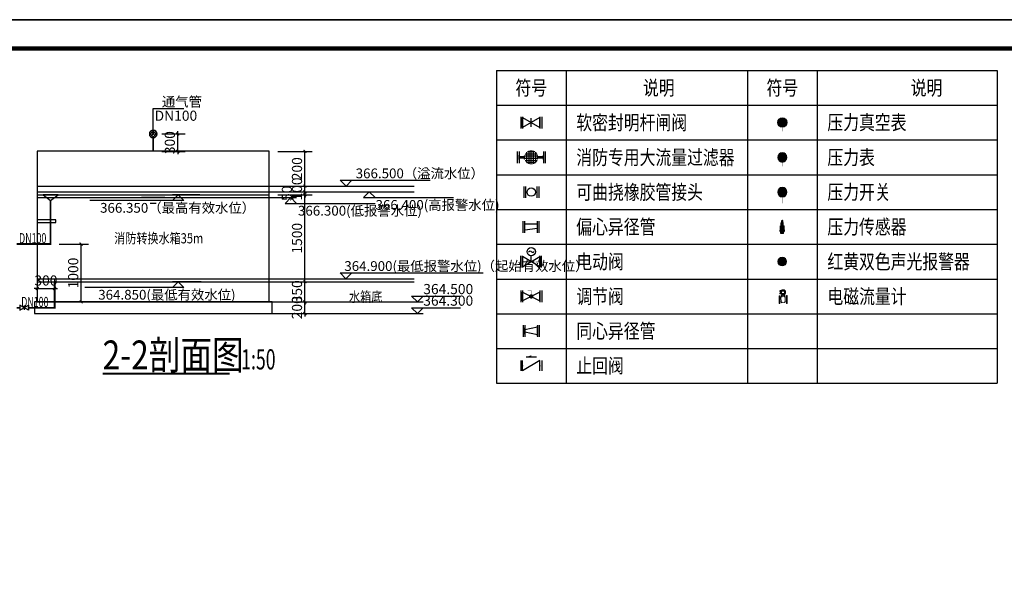
# Model space of a CAD drawing. Extents: x -15954 to 130993, y 5387 to 57782.
# Drawn here: x 67823 to 84804, y 40796 to 50664 of the extents above; entities that cross this region are included whole.
import ezdxf
from ezdxf.enums import TextEntityAlignment as Align

# ---------------------------------------------------------------- set-up
doc = ezdxf.new("R2010")
doc.units = 0
doc.header["$LTSCALE"] = 350
doc.header["$MEASUREMENT"] = 0
for name, pattern in [('CONTINOUS', [2000000.0, 1000000.0, 1000000.0]), ('DASH', [0.35, 0.25, -0.1]), ('DOT2', [0.125, 0, -0.125])]:
    doc.linetypes.add(name, pattern=pattern)
doc.layers.get('0').update_dxf_attribs({"linetype": 'CONTINUOUS'})
doc.layers.get('Defpoints').update_dxf_attribs({"linetype": 'CONTINUOUS'})
for name, color, linetype in [('0-HNLT-仪表', 5, 'CONTINUOUS'), ('0-HNLT-共用吸水管', 6, 'CONTINUOUS'), ('0-HNLT-标注-文字-主机', 121, 'CONTINUOUS'), ('0-HNLT-阀门', 3, 'CONTINUOUS'), ('EQUIP_污水', 7, 'CONTINUOUS'), ('EQUIP_消防', 7, 'CONTINUOUS'), ('PIPE-废水', 31, 'CONTINUOUS'), ('PIPE-给水', 3, 'CONTINUOUS'), ('twt-dw', 2, 'DOT2'), ('TWT_DIM', 3, 'CONTINUOUS'), ('TWT_ELEV', 3, 'CONTINUOUS'), ('TWT_LEAD', 3, 'CONTINUOUS'), ('TWT_SYMB', 3, 'CONTINUOUS'), ('TWT_TEXT', 7, 'CONTINUOUS'), ('TWT_水箱', 7, 'CONTINUOUS'), ('VALVE_废水', 7, 'CONTINUOUS'), ('图签', 7, 'CONTINUOUS')]:
    doc.layers.add(name, color=color, linetype=linetype)
for name, color, linetype, lineweight in [('0-HNLT-控制柜', 230, 'CONTINUOUS', 18), ('0-HNLT-闸阀', 4, 'CONTINUOUS', 18), ('0-水-0-管道', 4, 'CONTINUOUS', 18)]:
    doc.layers.add(name, color=color, linetype=linetype, lineweight=lineweight)
doc.styles.add('_TCH_DIM', font='gbenor', dxfattribs={"bigfont": 'gbcbig'})
doc.styles.add('_TCH_DIM_T3', font='gbenor', dxfattribs={"bigfont": 'gbcbig'})
doc.styles.add('_TWT_PIPEDN', font='SIMPLEX', dxfattribs={"width": 0.8, "height": 3, "bigfont": 'HZTXT'})
doc.styles.add('_TWT_PIPETEXT', font='SIMPLEX', dxfattribs={"width": 0.8, "height": 3, "bigfont": 'HZTXT'})
doc.styles.add('标注', font='SIMYOU.TTF', dxfattribs={"width": 0.9})
doc.dimstyles.new('_TWT_ARCH&&50', dxfattribs={"dimtxt": 175, "dimasz": 50, "dimexe": 125, "dimexo": 150, "dimgap": 50, "dimtad": 1, "dimdec": 0, "dimzin": 0, "dimdsep": 46, "dimtxsty": '_TCH_DIM_T3', "dimblk": 'ARCHTICK', "dimcen": 0.09, "dimazin": 2, "dimtfac": 1, "dimtdec": 0, "dimtix": 1, "dimtmove": 2, "dimatfit": 3, "dimfxl": 0, "dimtolj": 1, "dimtzin": 0, "dimarcsym": 0})

# ---------------------------------------------------------------- blocks, each defined once
blk = doc.blocks.new('A$C37AA33FE')
at = {"layer": '图签'}
blk.add_lwpolyline([(0, 0), (118900, 0), (118900, 84100), (0, 84100)], close=True, dxfattribs=at)
at = {"layer": '图签', "const_width": 150}
blk.add_lwpolyline([(1500, 1000), (117900, 1000), (117900, 83100), (1500, 83100)], close=True, dxfattribs=at)
blk = doc.blocks.new('00-闸阀')
at = {"layer": '0-HNLT-阀门'}
for p, q in [((50, 180), (-50, 180)), ((50, 165), (-50, 165)), ((43.3, 15), (-43.3, 165)), ((-43.3, 165), (43.3, 165)), ((43.3, 165), (-43.3, 15)), ((50, 15), (-50, 15)), ((50, 0), (-50, 0)), ((-43.3, 15), (43.3, 15))]:
    blk.add_line(p, q, dxfattribs=at)
blk.add_lwpolyline([(-36.1, 90), (38.1, 90)], dxfattribs=at)
for p in [(0, 165), (0, 15)]:
    blk.add_point(p, dxfattribs=at)
blk = doc.blocks.new('00-筒形过滤器')
at = {"layer": '0-HNLT-阀门'}
h = blk.add_hatch(dxfattribs=at)
h.set_pattern_fill('ANSI37', color=8, scale=20, angle=45, style=0)
h.set_pattern_definition([(180, (0, 120.002), (1e-15, 19.05), []), (90, (0, 120.002), (19.05, -1e-15), [])])
h.paths.add_polyline_path([(0, 178.4, -1), (0, 61.6, -1)])
for p, q in [((50, 240), (-50, 240)), ((50, 225), (-50, 225)), ((-19.5, 225), (19.5, 225)), ((50, 15), (-50, 15)), ((50, 0), (-50, 0)), ((-19.5, 15), (19.5, 15))]:
    blk.add_line(p, q, dxfattribs=at)
at = {"layer": '0-HNLT-阀门', "const_width": 3.6}
for points in [[(0, 61.6, -1), (0, 178.4)], [(0, 61.6, 1), (0, 178.4)]]:
    blk.add_lwpolyline(points, format="xyb", dxfattribs=at)
at = {"layer": '0-HNLT-阀门', "const_width": 21}
for points in [[(0, 225), (0, 178.4)], [(0, 61.6), (0, 15)]]:
    blk.add_lwpolyline(points, dxfattribs=at)
at = {"layer": '0-HNLT-阀门'}
for p in [(1, 225), (1, 15)]:
    blk.add_point(p, dxfattribs=at)
blk = doc.blocks.new('00-橡胶接头')
at = {"layer": '0-HNLT-阀门'}
for p, q in [((50, 128.2), (-50, 128.2)), ((50, 113.2), (-50, 113.2)), ((50, 113.2), (-50, 113.2)), ((50, 15), (-50, 15)), ((50, 15), (-50, 15)), ((50, 0), (-50, 0))]:
    blk.add_line(p, q, dxfattribs=at)
blk.add_circle((0, 64.1), 36, dxfattribs=at)
blk = doc.blocks.new('00-偏心异径管')
at = {"layer": '0-HNLT-阀门'}
for p, q in [((50, 138.0006), (-50, 138.0006)), ((50, 123.0006), (-50, 123.0006)), ((50, 15), (-50, 15)), ((50, 0), (-50, 0))]:
    blk.add_line(p, q, dxfattribs=at)
at = {"layer": '0-HNLT-阀门', "linetype": 'CONTINOUS'}
for p, q in [((-25.000125, 123.0006), (-25.000125, 15)), ((24.250125, 123.0006), (10.75005, 15))]:
    blk.add_line(p, q, dxfattribs=at)
blk = doc.blocks.new('01-电动阀-DN65')
at = {"layer": '0-HNLT-阀门'}
for p, q in [((50, 179.9), (-50, 179.9)), ((50, 164.9), (-50, 164.9)), ((0, 90), (-50, 90)), ((43.3, 15), (-43.3, 164.9)), ((-43.3, 164.9), (43.3, 164.9)), ((43.3, 164.9), (-43.3, 15)), ((50, 15), (-50, 15)), ((50, 0), (-50, 0)), ((-43.3, 15), (43.3, 15))]:
    blk.add_line(p, q, dxfattribs=at)
blk.add_circle((-86.1, 90), 36.1, dxfattribs=at)
blk.add_open_spline([(-85, 67.5), (-88.7, 71.6), (-96.1, 79.7), (-85.3, 91), (-78.1, 103.8), (-84.6, 111.2), (-88.1, 115.2)], degree=3, knots=[0, 0, 0, 0, 23.69414, 47.095353, 66.612227, 90.806222, 90.806222, 90.806222, 90.806222], dxfattribs=at)
for p in [(0, 164.9), (0, 15)]:
    blk.add_point(p, dxfattribs=at)
blk = doc.blocks.new('01-V形球阀')
at = {"layer": '0-HNLT-阀门'}
for p, q in [((-50, 180), (50, 180)), ((-50, 165), (50, 165)), ((-37.5, 165), (37.5, 15)), ((-37.5, 15), (37.5, 165)), ((37.5, 165), (-37.5, 165)), ((-50, 15), (50, 15)), ((-50, 0), (50, 0)), ((37.5, 15), (-37.5, 15))]:
    blk.add_line(p, q, dxfattribs=at)
at = {"layer": '0-HNLT-阀门', "const_width": 3}
blk.add_lwpolyline([(0, 90), (-50, 90), (-50, 60)], dxfattribs=at)
at = {"layer": '0-HNLT-阀门', "const_width": 18.8}
blk.add_lwpolyline([(0, 80.6, 1), (0, 99.4, 1)], format="xyb", close=True, dxfattribs=at)
at = {"layer": '0-HNLT-阀门'}
for p in [(0, 165), (0, 15)]:
    blk.add_point(p, dxfattribs=at)
blk = doc.blocks.new('01-同心异径管-DN150×65')
at = {"layer": '0-HNLT-阀门'}
for p, q in [((-50, 138.3), (50, 138.3)), ((-50, 123.3), (50, 123.3)), ((-43.4, 123.3), (43.4, 123.3)), ((-43.4, 123.3), (43.4, 123.3)), ((43.4, 123.3), (-43.4, 123.3)), ((-33.1, 123.3), (-9.6, 15)), ((33.1, 123.3), (9.6, 15)), ((-50, 15), (50, 15)), ((-50, 0), (50, 0)), ((28.5, 15), (-28.5, 15))]:
    blk.add_line(p, q, dxfattribs=at)
for p in [(0, 123.3), (0, 15)]:
    blk.add_point(p, dxfattribs=at)
blk = doc.blocks.new('01-止回阀-DN65')
at = {"layer": '0-HNLT-阀门'}
for p, q in [((-165, 45), (-165, -45)), ((-30, 75), (-120, 75)), ((15, 45), (15, -45))]:
    blk.add_line(p, q, dxfattribs=at)
blk.add_lwpolyline([(0, -45), (0, 45), (-150, -45), (-150, 45)], dxfattribs=at)
for p in [(-150, 0), (0, 0)]:
    blk.add_point(p, dxfattribs=at)
blk.add_solid([(-75, 75), (-75, 90), (-120, 75)], dxfattribs=at)
blk = doc.blocks.new('真空表')
at = {"layer": '0-HNLT-仪表'}
blk.add_hatch(color=8, dxfattribs=at).paths.add_polyline_path([(-39.9, 39.9, 1), (39.9, 39.9, 1)])
blk.add_line((24.7, 15.3), (-24.7, 64.7), dxfattribs=at)
blk.add_lwpolyline([(-24.7, 64.7, 0, 13.3, 0), (8.3, 41.5, 13.3, 13.3, 0)], format="xyseb", dxfattribs=at)
blk.add_circle((0, 39.9), 39.9, dxfattribs=at)
blk = doc.blocks.new('压力开关')
at = {"layer": '0-HNLT-仪表'}
blk.add_hatch(color=8, dxfattribs=at).paths.add_polyline_path([(-39.9, 39.9, 1), (39.9, 39.9, 1)])
for points in [[(-26.5, 58.4), (26.5, 58.4), (26.5, 21.4), (-26.5, 21.4)], [(-15.6, 40.9), (15.6, 40.9), (15.6, 27.4), (-15.6, 27.4)]]:
    blk.add_lwpolyline(points, close=True, dxfattribs=at)
for centre in [(-12.1, 49), (0, 49), (12.1, 49)]:
    blk.add_circle(centre, 3.52, dxfattribs=at)
for start, end in [(0, 180), (180, 0)]:
    blk.add_arc((0, 39.9), 39.9, start, end, dxfattribs=at)
blk = doc.blocks.new('压力传感器')
at = {"layer": '0-HNLT-仪表'}
for points in [[(8.6, 89.6), (4.8, 94.5), (4.8, 106.8), (-4.8, 106.8), (-4.8, 94.5), (-8.6, 89.6), (-8.6, 69.3), (8.6, 69.3)], [(15.2, 64.8), (-15.2, 64.8), (-15.2, 31.1), (15.2, 31.1)]]:
    blk.add_hatch(color=8, dxfattribs=at).paths.add_polyline_path(points)
h = blk.add_hatch(color=8, dxfattribs=at)
h.paths.add_polyline_path([(9.7, 69.3), (-9.7, 69.3), (-9.7, 67.1), (9.7, 67.1)])
h.paths.add_polyline_path([(9.7, 67.1), (-9.7, 67.1), (-9.7, 64.8), (9.7, 64.8)])
for p, q in [((-8.6, 89.6), (-4.8, 94.5)), ((-8.6, 69.3), (-8.6, 89.6)), ((-4.8, 94.5), (-4.8, 109.8)), ((-4.8, 109.8), (-2.9, 109.8)), ((-4.8, 106.8), (4.8, 106.8)), ((-2.9, 109.8), (-1.3, 108.6)), ((-2.9, 109.8), (2.9, 109.8)), ((-1.3, 108.6), (1.3, 108.6)), ((2.9, 109.8), (1.3, 108.6)), ((4.8, 109.8), (2.9, 109.8)), ((4.8, 94.5), (4.8, 109.8)), ((8.6, 89.6), (4.8, 94.5)), ((8.6, 69.3), (8.6, 89.6)), ((-18.1, 17.9), (-18.1, 26.7)), ((-18.1, 17.9), (18.1, 17.9)), ((-15.2, 31.1), (-15.2, 64.8)), ((-15.2, 64.8), (15.2, 64.8)), ((-15.2, 31.1), (15.2, 31.1)), ((-14.9, 16.9), (14.9, 16.9)), ((-14.9, 13.4), (-14.9, 16.9)), ((14.9, 13.4), (-14.9, 13.4)), ((-13.9, 13.4), (13.9, 13.4)), ((-13.9, 11.7), (-13.9, 13.4)), ((-10.2, 11.7), (-13.9, 11.7)), ((-11.6, 0), (-11.6, 9.2)), ((-11.6, 9.2), (11.6, 9.2)), ((11.6, 0), (-11.6, 0)), ((-10.2, 9.2), (-10.2, 12)), ((-10.2, 12), (10.2, 12)), ((-9.7, 69.3), (9.7, 69.3)), ((-9.7, 64.8), (-9.7, 69.3)), ((-9.7, 67.1), (9.7, 67.1)), ((9.7, 64.8), (-9.7, 64.8)), ((-9.2, 18.1), (-9.2, 26.7)), ((9.2, 18.1), (9.2, 26.7)), ((9.7, 69.3), (9.7, 64.8)), ((10.2, 9.2), (10.2, 12)), ((13.9, 11.7), (10.2, 11.7)), ((11.6, 0), (11.6, 9.2)), ((13.9, 11.7), (13.9, 13.4)), ((14.9, 13.4), (14.9, 16.9)), ((15.2, 31.1), (15.2, 64.8)), ((18.1, 17.9), (18.1, 26.7))]:
    blk.add_line(p, q, dxfattribs=at)
for centre, radius, start, end in [((-13.7, 26.7), 4.43, 360, 180), ((0, 19.3), 11.8, 38.74733, 141.25267), ((13.7, 26.7), 4.43, 360, 180)]:
    blk.add_arc(centre, radius, start, end, dxfattribs=at)
blk = doc.blocks.new('A$C31B5496E')
h = blk.add_hatch(color=1)
h.dxf.hatch_style = 1
h.paths.add_polyline_path([(0, 37.5, 1), (74.9, 37.5, 1)])
h.paths.add_polyline_path([(64, 37.5, -1), (10.9, 37.5, -1)], flags=16)
h.paths.add_polyline_path([(54.4, 37.5, -1), (20.5, 37.5, -1)], flags=0)
h = blk.add_hatch(color=2)
h.dxf.hatch_style = 1
h.paths.add_polyline_path([(10.9, 37.5, 1), (64, 37.5, 1)])
h.paths.add_polyline_path([(54.4, 37.5, -1), (20.5, 37.5, -1)], flags=16)
h = blk.add_hatch()
h.set_pattern_fill('STARS', color=256, scale=5)
h.set_pattern_definition([(0, (-29931.5946, -14661.3975), (0, 6.874075), [3.96875, -3.96875]), (60, (-29931.5946, -14661.3975), (-5.9531236, 3.4370375), [3.96875, -3.96875]), (120, (-29929.61, -14657.9604), (-5.9531236, -3.4370375), [3.96875, -3.96875])])
h.paths.add_polyline_path([(20.5, 37.5, 1), (54.4, 37.5, 1)])
for radius in [37.5, 26.5, 16.9]:
    blk.add_circle((37.5, 37.5), radius)
blk = doc.blocks.new('FL-1.60MPa-DN150')
at = {"layer": '0-HNLT-闸阀'}
h = blk.add_hatch(dxfattribs=at)
h.set_pattern_fill('ANSI31', color=8, scale=2, style=0)
h.set_pattern_definition([(45, (-47595.6917, -14247.5964), (-2.24506403, 2.24506403), [])])
h.paths.add_polyline_path([(-131, 3), (-131, 24), (-142.5, 24), (-142.5, 3)])
h.paths.add_polyline_path([(-109, 3), (-106, 0), (-85.25, 0), (-85.25, 24), (-109, 24)])
h.paths.add_polyline_path([(85.25, 0), (106, 0), (109, 3), (109, 24), (85.25, 24)])
h.paths.add_polyline_path([(142.5, 24), (131, 24), (131, 3), (142.5, 3)])
for p, q in [((-142.5, 24), (142.5, 24)), ((-142.5, 3), (-142.5, 24)), ((-109, 3), (-142.5, 3)), ((-131, 24), (-131, 3)), ((-109, 24), (-109, 3)), ((-109, 3), (-106, 0)), ((106, 0), (-106, 0)), ((-85.25, 0), (-85.25, 24)), ((85.25, 0), (85.25, 24)), ((109, 3), (106, 0)), ((109, 24), (109, 3)), ((109, 3), (142.5, 3)), ((131, 24), (131, 3)), ((142.5, 3), (142.5, 24))]:
    blk.add_line(p, q, dxfattribs=at)
at = {"layer": '0-HNLT-闸阀', "color": 8}
for p, q in [((-120, 24), (-120, 3)), ((0, 24), (0, 0)), ((120, 24), (120, 3))]:
    blk.add_line(p, q, dxfattribs=at)
at = {"layer": '0-HNLT-闸阀', "linetype": 'DASH', "ltscale": 0.03}
for p, q in [((-84.15, 6), (-84.15, 24)), ((84.15, 6), (-84.15, 6)), ((84.15, 6), (84.15, 24))]:
    blk.add_line(p, q, dxfattribs=at)
blk = doc.blocks.new('_ArchTick')
at = {"color": 0, "linetype": 'ByBlock', "const_width": 0.4}
blk.add_lwpolyline([(-0.5, -0.5), (0.5, 0.5)], dxfattribs=at)
blk = doc.blocks.new('*D211')
at = {"layer": 'Defpoints', "color": 0, "transparency": 16777216}
for p in [(68125, 46341), (68425, 46341), (68425, 46025)]:
    blk.add_point(p, dxfattribs=at)
at = {"layer": 'TWT_DIM', "color": 0, "lineweight": -2, "transparency": 16777216}
for p, q in [((68125, 46191), (68125, 45900)), ((68425, 46191), (68425, 45900)), ((68125, 46025), (68075, 46025)), ((68125, 46025), (68425, 46025)), ((68425, 46025), (68475, 46025))]:
    blk.add_line(p, q, dxfattribs=at)
at = {"layer": 'TWT_DIM', "color": 0, "lineweight": -2, "transparency": 16777216, "xscale": 50, "yscale": 50, "zscale": 50}
blk.add_blockref('_ArchTick', (68125, 46025), dxfattribs=at)
at = {"layer": 'TWT_DIM', "color": 0, "lineweight": -2, "transparency": 16777216, "xscale": 50, "yscale": 50, "zscale": 50, "rotation": 180}
blk.add_blockref('_ArchTick', (68425, 46025), dxfattribs=at)
at = {"layer": 'TWT_DIM', "color": 0, "transparency": 16777216, "insert": (68275, 46162), "char_height": 175, "attachment_point": 5, "style": '_TCH_DIM_T3'}
blk.add_mtext('\\A1;300', dxfattribs=at)
blk = doc.blocks.new('*D212')
at = {"layer": 'Defpoints', "color": 0, "transparency": 16777216}
for p in [(68352, 46791), (68882, 46791), (68352, 45791)]:
    blk.add_point(p, dxfattribs=at)
at = {"layer": 'TWT_DIM', "color": 0, "lineweight": -2, "transparency": 16777216}
for p, q in [((68502, 46791), (69007, 46791)), ((68882, 45791), (68882, 46791)), ((68502, 45791), (69007, 45791))]:
    blk.add_line(p, q, dxfattribs=at)
at = {"layer": 'TWT_DIM', "color": 0, "lineweight": -2, "transparency": 16777216, "xscale": 50, "yscale": 50, "zscale": 50}
for p, rotation in [((68882, 46791), 90), ((68882, 45791), 270)]:
    blk.add_blockref('_ArchTick', p, dxfattribs=dict(at, rotation=rotation))
at = {"layer": 'TWT_DIM', "color": 0, "transparency": 16777216, "insert": (68745, 46291), "char_height": 175, "attachment_point": 5, "rotation": 90, "style": '_TCH_DIM_T3'}
blk.add_mtext('\\A1;1000', dxfattribs=at)
blk = doc.blocks.new('*D213')
at = {"layer": 'Defpoints', "color": 0, "transparency": 16777216}
for p in [(72125, 48391), (72742, 48391), (72125, 47791)]:
    blk.add_point(p, dxfattribs=at)
at = {"layer": 'TWT_DIM', "color": 0, "lineweight": -2, "transparency": 16777216}
for p, q in [((72275, 48391), (72867, 48391)), ((72742, 47791), (72742, 48391)), ((72275, 47791), (72867, 47791))]:
    blk.add_line(p, q, dxfattribs=at)
at = {"layer": 'TWT_DIM', "color": 0, "lineweight": -2, "transparency": 16777216, "xscale": 50, "yscale": 50, "zscale": 50}
for p, rotation in [((72742, 48391), 90), ((72742, 47791), 270)]:
    blk.add_blockref('_ArchTick', p, dxfattribs=dict(at, rotation=rotation))
at = {"layer": 'TWT_DIM', "color": 0, "transparency": 16777216, "insert": (72605, 48091), "char_height": 175, "attachment_point": 5, "rotation": 90, "style": '_TCH_DIM_T3'}
blk.add_mtext('\\A1;200', dxfattribs=at)
blk = doc.blocks.new('*D214')
at = {"layer": 'Defpoints', "color": 0, "transparency": 16777216}
for p in [(72125, 47791), (72742, 47791), (72125, 47691)]:
    blk.add_point(p, dxfattribs=at)
at = {"layer": 'TWT_DIM', "color": 0, "lineweight": -2, "transparency": 16777216}
for p, q in [((72275, 47791), (72867, 47791)), ((72742, 47791), (72742, 47841)), ((72742, 47691), (72742, 47791)), ((72275, 47691), (72867, 47691)), ((72742, 47691), (72742, 47641))]:
    blk.add_line(p, q, dxfattribs=at)
at = {"layer": 'TWT_DIM', "color": 0, "lineweight": -2, "transparency": 16777216, "xscale": 50, "yscale": 50, "zscale": 50}
for p, rotation in [((72742, 47791), 270), ((72742, 47691), 90)]:
    blk.add_blockref('_ArchTick', p, dxfattribs=dict(at, rotation=rotation))
at = {"layer": 'TWT_DIM', "color": 0, "transparency": 16777216, "insert": (72605, 47741), "char_height": 175, "attachment_point": 5, "rotation": 90, "style": '_TCH_DIM_T3'}
blk.add_mtext('\\A1;100', dxfattribs=at)
blk = doc.blocks.new('*D215')
at = {"layer": 'Defpoints', "color": 0, "transparency": 16777216}
for p in [(72125, 47691), (72125, 47641), (72742, 47691)]:
    blk.add_point(p, dxfattribs=at)
at = {"layer": 'TWT_DIM', "color": 0, "lineweight": -2, "transparency": 16777216}
for p, q in [((72742, 47691), (72742, 47741)), ((72275, 47691), (72867, 47691)), ((72275, 47641), (72867, 47641)), ((72742, 47641), (72742, 47691)), ((72742, 47641), (72742, 47591))]:
    blk.add_line(p, q, dxfattribs=at)
at = {"layer": 'TWT_DIM', "color": 0, "lineweight": -2, "transparency": 16777216, "xscale": 50, "yscale": 50, "zscale": 50}
for p, rotation in [((72742, 47691), 270), ((72742, 47641), 90)]:
    blk.add_blockref('_ArchTick', p, dxfattribs=dict(at, rotation=rotation))
at = {"layer": 'TWT_DIM', "color": 0, "transparency": 16777216, "insert": (72430, 47666), "char_height": 175, "attachment_point": 5, "rotation": 90, "style": '_TCH_DIM_T3'}
blk.add_mtext('\\A1;50', dxfattribs=at)
blk = doc.blocks.new('*D216')
at = {"layer": 'Defpoints', "color": 0, "transparency": 16777216}
for p in [(72125, 47641), (72742, 47641), (72125, 46141)]:
    blk.add_point(p, dxfattribs=at)
at = {"layer": 'TWT_DIM', "color": 0, "lineweight": -2, "transparency": 16777216}
for p, q in [((72275, 47641), (72867, 47641)), ((72742, 46141), (72742, 47641)), ((72275, 46141), (72867, 46141))]:
    blk.add_line(p, q, dxfattribs=at)
at = {"layer": 'TWT_DIM', "color": 0, "lineweight": -2, "transparency": 16777216, "xscale": 50, "yscale": 50, "zscale": 50}
for p, rotation in [((72742, 47641), 90), ((72742, 46141), 270)]:
    blk.add_blockref('_ArchTick', p, dxfattribs=dict(at, rotation=rotation))
at = {"layer": 'TWT_DIM', "color": 0, "transparency": 16777216, "insert": (72605, 46891), "char_height": 175, "attachment_point": 5, "rotation": 90, "style": '_TCH_DIM_T3'}
blk.add_mtext('\\A1;1500', dxfattribs=at)
blk = doc.blocks.new('*D217')
at = {"layer": 'Defpoints', "color": 0, "transparency": 16777216}
for p in [(72125, 46141), (72742, 46141), (72125, 45791)]:
    blk.add_point(p, dxfattribs=at)
at = {"layer": 'TWT_DIM', "color": 0, "lineweight": -2, "transparency": 16777216}
for p, q in [((72742, 46141), (72742, 46191)), ((72275, 46141), (72867, 46141)), ((72742, 45791), (72742, 46141)), ((72275, 45791), (72867, 45791)), ((72742, 45791), (72742, 45741))]:
    blk.add_line(p, q, dxfattribs=at)
at = {"layer": 'TWT_DIM', "color": 0, "lineweight": -2, "transparency": 16777216, "xscale": 50, "yscale": 50, "zscale": 50}
for p, rotation in [((72742, 46141), 270), ((72742, 45791), 90)]:
    blk.add_blockref('_ArchTick', p, dxfattribs=dict(at, rotation=rotation))
at = {"layer": 'TWT_DIM', "color": 0, "transparency": 16777216, "insert": (72605, 45966), "char_height": 175, "attachment_point": 5, "rotation": 90, "style": '_TCH_DIM_T3'}
blk.add_mtext('\\A1;350', dxfattribs=at)
blk = doc.blocks.new('*D218')
at = {"layer": 'Defpoints', "color": 0, "transparency": 16777216}
for p in [(72125, 45791), (72742, 45791), (72125, 45591)]:
    blk.add_point(p, dxfattribs=at)
at = {"layer": 'TWT_DIM', "color": 0, "lineweight": -2, "transparency": 16777216}
for p, q in [((72275, 45791), (72867, 45791)), ((72742, 45791), (72742, 45841)), ((72742, 45591), (72742, 45791)), ((72275, 45591), (72867, 45591)), ((72742, 45591), (72742, 45541))]:
    blk.add_line(p, q, dxfattribs=at)
at = {"layer": 'TWT_DIM', "color": 0, "lineweight": -2, "transparency": 16777216, "xscale": 50, "yscale": 50, "zscale": 50}
for p, rotation in [((72742, 45791), 270), ((72742, 45591), 90)]:
    blk.add_blockref('_ArchTick', p, dxfattribs=dict(at, rotation=rotation))
at = {"layer": 'TWT_DIM', "color": 0, "transparency": 16777216, "insert": (72605, 45691), "char_height": 175, "attachment_point": 5, "rotation": 90, "style": '_TCH_DIM_T3'}
blk.add_mtext('\\A1;200', dxfattribs=at)
blk = doc.blocks.new('*D219')
at = {"layer": 'Defpoints', "color": 0, "transparency": 16777216}
for p in [(70125, 48691), (70549, 48691), (70125, 48391)]:
    blk.add_point(p, dxfattribs=at)
at = {"layer": 'TWT_DIM', "color": 0, "lineweight": -2, "transparency": 16777216}
for p, q in [((70549, 48691), (70549, 48741)), ((70275, 48691), (70674, 48691)), ((70549, 48391), (70549, 48691)), ((70275, 48391), (70674, 48391)), ((70549, 48391), (70549, 48341))]:
    blk.add_line(p, q, dxfattribs=at)
at = {"layer": 'TWT_DIM', "color": 0, "lineweight": -2, "transparency": 16777216, "xscale": 50, "yscale": 50, "zscale": 50}
for p, rotation in [((70549, 48691), 270), ((70549, 48391), 90)]:
    blk.add_blockref('_ArchTick', p, dxfattribs=dict(at, rotation=rotation))
at = {"layer": 'TWT_DIM', "color": 0, "transparency": 16777216, "insert": (70412, 48541), "char_height": 175, "attachment_point": 5, "rotation": 90, "style": '_TCH_DIM_T3'}
blk.add_mtext('\\A1;300', dxfattribs=at)
blk = doc.blocks.new('$Attachment$00000070')
for p, q in [((28, 3), (-130, 161)), ((-129, 101), (32, 263)), ((-94, 39), (94, 228)), ((94, 39), (-94, 228)), ((129, 101), (-32, 263)), ((-28, 3), (130, 161))]:
    blk.add_line(p, q)
blk.add_circle((0, 133), 133)
blk = doc.blocks.new('$ATTACHMENT$00000120')
blk.add_blockref('$Attachment$00000070', (0, -133))
blk = doc.blocks.new('$VALVE$00000296')
for points in [[(-125, 72), (-125, -72), (125, 72), (125, -72), (-125, 72)], [(0, 60), (0, -64)]]:
    blk.add_lwpolyline(points)
for p in [(-125, 0), (125, 0)]:
    blk.add_point(p)

msp = doc.modelspace()

# ---------------------------------------------------------------- hatches: boundary and pattern name
at = {"layer": 'PIPE-废水', "linetype": 'Continuous'}
for points in [[(68351.9, 46791.1), (68366.9, 46791.1), (68366.9, 46776.1)], [(68351.9, 46791.1), (68351.9, 46776.1), (68366.9, 46776.1)], [(68425.2, 45691.3), (68440.2, 45691.3), (68440.2, 45676.3)], [(68425.2, 45691.3), (68425.2, 45676.3), (68440.2, 45676.3)]]:
    msp.add_hatch(color=256, dxfattribs=at).paths.add_polyline_path(points)

# ---------------------------------------------------------------- linework, layer by layer
msp.add_lwpolyline([(29493.3, 50663.7), (88943.3, 50663.7), (88943.3, 8613.7), (29493.3, 8613.7)], close=True)
msp.add_lwpolyline([(29493.3, 50663.7), (88943.3, 50663.7), (88943.3, 8613.7), (29493.3, 8613.7)], close=True)
at = {"layer": '0-HNLT-仪表', "const_width": 6}
for points in [[(80974.9, 48734), (80974.9, 48810.3)], [(80974.9, 48130.6), (80974.9, 48206.9)], [(80974.9, 47607), (80974.9, 47494.6)]]:
    msp.add_lwpolyline(points, dxfattribs=at)
at = {"layer": '0-HNLT-共用吸水管'}
for p, q in [((76044.9, 49786.8), (84679.9, 49786.8)), ((76044.9, 49786.8), (76044.9, 44386.8)), ((77244.9, 49786.8), (77244.9, 44386.8)), ((80374.9, 49786.8), (80374.9, 44386.8)), ((81574.9, 49786.8), (81574.9, 44386.8)), ((84679.9, 49786.8), (84679.9, 44386.8)), ((84679.9, 49786.8), (84679.9, 44386.8)), ((76044.9, 49186.8), (84679.9, 49186.8)), ((76044.9, 48586.8), (84679.9, 48586.8)), ((76044.9, 47986.8), (84679.9, 47986.8)), ((76044.9, 47386.8), (84679.9, 47386.8)), ((76044.9, 46786.8), (84679.9, 46786.8)), ((76044.9, 46186.8), (84679.9, 46186.8)), ((76044.9, 45586.8), (84679.9, 45586.8)), ((76044.9, 44986.8), (84679.9, 44986.8)), ((76044.9, 44386.8), (84679.9, 44386.8))]:
    msp.add_line(p, q, dxfattribs=at)
at = {"layer": '0-水-0-管道'}
for p, q in [((80951.8, 45879.6), (80964.5, 45879.7)), ((80951.8, 45879.6), (80952.6, 45784.2)), ((80964.1, 45922.3), (80964.2, 45902.7)), ((80964.6, 45870.9), (80964.4, 45890.5)), ((81013.3, 45922.7), (81013.4, 45903.1)), ((81013.6, 45871.3), (81013.5, 45890.9)), ((81026.2, 45880.2), (81013.6, 45880.1)), ((81026.2, 45880.2), (81027, 45784.8)), ((80952.6, 45784.2), (80965.2, 45784.3)), ((80965.2, 45793.1), (80965.3, 45778.8)), ((80965.3, 45778.8), (81014.4, 45779.2)), ((81014.3, 45793.5), (81014.4, 45779.2)), ((81027, 45784.8), (81014.3, 45784.7))]:
    msp.add_line(p, q, dxfattribs=at)
at = {"layer": '0-水-0-管道', "const_width": 1.41}
for points in [[(80951.9, 45872.1), (80921.4, 45871.9)], [(81056.8, 45873), (81026.3, 45872.7)], [(80952.5, 45793), (80922, 45792.8)], [(81057.4, 45793.9), (81026.9, 45793.6)]]:
    msp.add_lwpolyline(points, dxfattribs=at)
at = {"layer": '0-水-0-管道'}
for points in [[(80931.2, 45986.8), (80934.3, 45986.8), (80934.5, 45969.8), (80931.3, 45969.8)], [(80931.2, 45982.6), (80934.4, 45982.6), (80934.4, 45974), (80931.3, 45974)], [(80931.6, 45928.9), (80934.8, 45928.9), (80934.6, 45945.9), (80931.5, 45945.9)], [(80931.6, 45933.1), (80934.7, 45933.1), (80934.7, 45941.7), (80931.5, 45941.7)], [(80934.4, 45982.9), (80937.5, 45983), (80937.6, 45973.7), (80934.4, 45973.7)], [(80934.8, 45932.8), (80937.9, 45932.8), (80937.8, 45942.1), (80934.7, 45942)], [(80946.4, 45963.5), (80956.3, 45963.6), (80956.4, 45952.5), (80946.5, 45952.4)], [(80955.3, 45898.9), (81022.4, 45899.5), (81022.4, 45895.2), (80955.4, 45894.7)], [(80955.4, 45894.7), (81022.4, 45895.2), (81022.5, 45891), (80955.4, 45890.5)], [(80956.6, 45902.7), (80968.9, 45902.8), (80968.9, 45899), (80956.7, 45898.9)], [(80960, 45902.7), (80965.5, 45902.7), (80965.5, 45899), (80960.1, 45899)], [(80962.7, 45976.3), (81013.8, 45976.7), (81014.1, 45940.3), (80963, 45939.9)], [(80995, 45903), (80982.7, 45902.9), (80982.7, 45899.1), (80995, 45899.2)], [(80991.6, 45902.9), (80986.1, 45902.9), (80986.1, 45899.2), (80991.6, 45899.2)], [(81021, 45903.2), (81008.8, 45903.1), (81008.8, 45899.3), (81021.1, 45899.4)], [(81017.6, 45903.1), (81012.2, 45903.1), (81012.2, 45899.4), (81017.7, 45899.4)], [(81030.3, 45964.2), (81020.4, 45964.1), (81020.5, 45953), (81030.3, 45953.1)]]:
    msp.add_lwpolyline(points, close=True, dxfattribs=at)
for points in [[(80946.8, 45970), (80937.6, 45970), (80937.5, 45986.7), (80956, 45986.9)], [(80947, 45945.9), (80937.8, 45945.8), (80937.9, 45929.1), (80956.5, 45929.2)]]:
    msp.add_lwpolyline(points, dxfattribs=at)
for radius in [43.2, 31.3]:
    msp.add_circle((80988.4, 45958.3), radius, dxfattribs=at)
for radius, start, end in [(41.9, 179.46151, 181.45445), (41.9, 8.03979, 172.87617), (41.9, 188.03979, 352.87617), (40.5, 8.29834, 172.61763), (40.5, 188.29834, 352.61763), (33.9, 9.83476, 171.08121), (33.9, 189.83476, 351.08121), (41.9, 359.46151, 1.45445)]:
    msp.add_arc((80988.4, 45958.3), radius, start, end, dxfattribs=at)
at = {"layer": '0-水-0-管道', "color": 8}
for centre, start, end in [((80949.2, 45968.5), 257.78954, 73.12642), ((80949.3, 45947.5), 287.78954, 103.12642), ((80953.1, 45978.3), 242.78954, 58.12642), ((80953.4, 45937.7), 302.78954, 118.12642), ((80959.5, 45986.7), 227.78954, 43.12642), ((80960, 45929.4), 317.78954, 133.12642), ((80967.8, 45993.2), 212.78954, 28.12642), ((80968.4, 45923), 332.78954, 148.12642), ((80977.6, 45997.4), 197.78954, 13.12642), ((80978.2, 45919.1), 347.78954, 163.12642), ((80988.1, 45998.8), 182.78954, 358.12642), ((80988.7, 45917.8), 2.78954, 178.12642), ((80998.6, 45997.5), 167.78954, 343.12642), ((80999.2, 45919.2), 17.78954, 193.12642), ((81008.4, 45993.6), 152.78954, 328.12642), ((81008.9, 45923.3), 32.78954, 208.12642), ((81016.8, 45987.2), 137.78954, 313.12642), ((81017.3, 45929.9), 47.78954, 223.12642), ((81023.3, 45978.8), 122.78954, 298.12642), ((81023.7, 45938.3), 62.78954, 238.12642), ((81027.5, 45969.1), 107.78954, 283.12642), ((81027.6, 45948.1), 77.78954, 253.12642)]:
    msp.add_arc(centre, 3.3, start, end, dxfattribs=at)
at = {"layer": 'EQUIP_消防'}
msp.add_lwpolyline([(68351.9, 47541.3), (68488.8, 47641.3), (68226.1, 47641.3), (68351.9, 47541.3)], dxfattribs=at)
msp.add_lwpolyline([(68446.7, 47206.2), (68125.2, 47206.2), (68125.2, 47160.6), (68446.7, 47160.6)], close=True, dxfattribs=at)
at = {"layer": 'PIPE-废水', "linetype": 'Continuous', "ltscale": 0.5, "const_width": 30}
for points in [[(68351.9, 47541.3), (68351.9, 46791.1)], [(68351.9, 46791.1), (67768.8, 46791.1)], [(68425.2, 46141.3), (68425.2, 45691.3)], [(67826.7, 45691.3), (67768.8, 45691.3)], [(68425.2, 45691.3), (67976.7, 45691.3)]]:
    msp.add_lwpolyline(points, dxfattribs=at)
at = {"layer": 'PIPE-给水', "linetype": 'Continuous', "ltscale": 0.5, "const_width": 30}
msp.add_lwpolyline([(70125.2, 48391.3), (70125.2, 48624.6)], dxfattribs=at)
at = {"layer": 'twt-dw', "linetype": 'DASH', "ltscale": 0.005}
for p, q in [((68125.2, 47791.3), (74628.4, 47791.3)), ((68125.2, 47691.3), (74628.4, 47691.3)), ((68125.2, 47641.3), (72125.2, 47641.3)), ((68125.2, 47591.3), (72125.2, 47591.3)), ((68125.2, 46191.3), (74628.4, 46191.3)), ((68125.2, 46141.3), (74628.4, 46141.3)), ((68125.2, 45791.3), (74628.4, 45791.3)), ((68125.2, 45591.3), (74628.4, 45591.3))]:
    msp.add_line(p, q, dxfattribs=at)
at = {"layer": 'TWT_ELEV'}
for p, q in [((73451.5, 47791.3), (73351.5, 47891.3)), ((73351.5, 47891.3), (74902.5, 47891.3)), ((73451.5, 47791.3), (73551.5, 47891.3)), ((73078, 47791.3), (73551.5, 47791.3)), ((70556.2, 47641.3), (70456.2, 47541.3)), ((70929.6, 47641.3), (70456.2, 47641.3)), ((70556.2, 47641.3), (70656.2, 47541.3)), ((72125.2, 47591.3), (72598.7, 47591.3)), ((72498.7, 47591.3), (72398.7, 47491.3)), ((72498.7, 47591.3), (72598.7, 47491.3)), ((73477.8, 47691.3), (73951.2, 47691.3)), ((73851.2, 47691.3), (73751.2, 47591.3)), ((73751.2, 47591.3), (75306.9, 47591.3)), ((73851.2, 47691.3), (73951.2, 47591.3)), ((70656.2, 47541.3), (69034.1, 47541.3)), ((72398.7, 47491.3), (73954.4, 47491.3)), ((73001.9, 46191.3), (73548.3, 46191.3)), ((73448.3, 46191.3), (73348.3, 46291.3)), ((73348.3, 46291.3), (75816.6, 46291.3)), ((73448.3, 46191.3), (73548.3, 46291.3)), ((70656.2, 46041.3), (68943.7, 46041.3)), ((70556.2, 46141.3), (70456.2, 46041.3)), ((70952.6, 46141.3), (70456.2, 46141.3)), ((70556.2, 46141.3), (70656.2, 46041.3)), ((74682.5, 45791.3), (74582.5, 45891.3)), ((74582.5, 45891.3), (75425.1, 45891.3)), ((74682.5, 45791.3), (74782.5, 45891.3)), ((74309, 45791.3), (74782.5, 45791.3)), ((74682.5, 45591.3), (74582.5, 45691.3)), ((74582.5, 45691.3), (75425.1, 45691.3)), ((74682.5, 45591.3), (74782.5, 45691.3)), ((74309, 45591.3), (74782.5, 45591.3))]:
    msp.add_line(p, q, dxfattribs=at)
at = {"layer": 'TWT_LEAD'}
for p, q in [((70125.2, 48691.3), (70125.2, 49128.5)), ((70125.2, 49128.5), (70651.5, 49128.5))]:
    msp.add_line(p, q, dxfattribs=at)
at = {"layer": 'TWT_SYMB', "const_width": 35}
msp.add_lwpolyline([(69252.6, 44555.5), (71441.8, 44555.5)], dxfattribs=at)
at = {"layer": 'TWT_水箱'}
for p, q in [((68125.2, 47641.3), (72125.2, 47641.3)), ((70325.2, 47591.3), (69925.2, 47591.3)), ((70225.2, 47541.3), (70025.2, 47541.3)), ((70175.2, 47491.3), (70075.2, 47491.3))]:
    msp.add_line(p, q, dxfattribs=at)
for points in [[(68125.2, 45791.3), (72125.2, 45791.3), (72125.2, 48391.3), (68125.2, 48391.3)], [(68075.2, 45591.3), (72175.2, 45591.3), (72175.2, 45791.3), (68075.2, 45791.3)]]:
    msp.add_lwpolyline(points, close=True, dxfattribs=at)

# ---------------------------------------------------------------- block references
at = {"yscale": 2, "zscale": 2}
for name, p, xscale, rotation in [('00-闸阀', (76824.9, 48886.8), 2, 90), ('00-筒形过滤器', (76884.9, 48286.8), 2, 90), ('00-橡胶接头', (76773.1, 47686.8), 2, 90), ('00-偏心异径管', (76782.9, 47086.8), -2, 89.99999999999544), ('01-电动阀-DN65', (76464.9, 46486.8), 2, 270), ('01-V形球阀', (76464.9, 45886.8), 2, 270), ('01-同心异径管-DN150×65', (76506.5, 45290.2), 2, 270)]:
    msp.add_blockref(name, p, dxfattribs=dict(at, xscale=xscale, rotation=rotation))
at = {"xscale": 2, "yscale": 2, "zscale": 2}
msp.add_blockref('01-止回阀-DN65', (76794.9, 44690.2), dxfattribs=at)
at = {"layer": '0-HNLT-共用吸水管', "xscale": 2, "yscale": 2, "zscale": 2}
for name, p in [('真空表', (80974.9, 48810.3)), ('压力开关', (80974.9, 47607)), ('压力传感器', (80974.9, 46975))]:
    msp.add_blockref(name, p, dxfattribs=at)
at = {"layer": '0-HNLT-共用吸水管', "xscale": -2, "yscale": 2, "zscale": 2, "rotation": 359.9999999999394}
msp.add_blockref('真空表', (80974.9, 48206.9), dxfattribs=at)
at = {"layer": '0-HNLT-控制柜', "extrusion": (0, 0, -1), "xscale": 2, "yscale": 2, "zscale": -2, "rotation": 270}
msp.add_blockref('A$C31B5496E', (-81049.9, 46561.8), dxfattribs=at)
at = {"layer": '0-水-0-管道', "zscale": 0.4701849845760001}
for p, xscale, yscale, rotation in [((80918.9, 45832.3), -0.470184984576, 0.470184984576, 270.4579816545331), ((81059.9, 45833.4), 0.4701849845760001, 0.4701849845760001, 90.45798165453294)]:
    msp.add_blockref('FL-1.60MPa-DN150', p, dxfattribs=dict(at, xscale=xscale, yscale=yscale, rotation=rotation))
at = {"layer": 'EQUIP_污水', "xscale": -0.5, "yscale": 0.5, "zscale": 0.5}
msp.add_blockref('$ATTACHMENT$00000120', (70125.2, 48691.3), dxfattribs=at)
at = {"layer": 'VALVE_废水', "xscale": 0.6, "yscale": -0.6, "zscale": 0.6, "rotation": 180}
msp.add_blockref('$VALVE$00000296', (67901.7, 45691.3), dxfattribs=at)
at = {"layer": '图签', "xscale": 0.5, "yscale": 0.5, "zscale": 0.5}
msp.add_blockref('A$C37AA33FE', (29493.3, 8613.7), dxfattribs=at)

# ---------------------------------------------------------------- texts
at = {"layer": '0-HNLT-标注-文字-主机', "style": '标注', "width": 0.8}
for s, p in [('符号', (76644.9, 49486.8)), ('说明', (78844.9, 49486.8)), ('符号', (80974.9, 49486.8)), ('说明', (83462.4, 49486.8))]:
    msp.add_text(s, height=250, rotation=360, dxfattribs=at).set_placement(p, align=Align.MIDDLE_CENTER)
for s, p in [('软密封明杆闸阀', (77422.6, 48886.8)), ('压力真空表', (81752.6, 48890.2)), ('消防专用大流量过滤器', (77422.6, 48286.8)), ('压力表', (81752.6, 48286.8)), ('可曲挠橡胶管接头', (77422.6, 47686.8)), ('压力开关', (81752.6, 47686.8)), ('偏心异径管', (77422.6, 47086.8)), ('压力传感器', (81752.6, 47086.8)), ('电动阀', (77422.6, 46486.8)), ('红黄双色声光报警器', (81752.6, 46486.8)), ('调节阀', (77422.6, 45886.8)), ('电磁流量计', (81752.6, 45886.8)), ('同心异径管', (77422.6, 45290.2)), ('止回阀', (77422.6, 44690.2))]:
    msp.add_text(s, height=250, rotation=360, dxfattribs=at).set_placement(p, align=Align.MIDDLE_LEFT)
at = {"layer": 'TWT_ELEV', "color": 7, "style": '_TCH_DIM'}
for s, height, p in [('366.500（溢流水位）', 168.794, (73617.2, 47926.3)), ('366.400(高报警水位)', 168.794, (73960.2, 47381.3)), ('366.350（最高有效水位）', 168.794, (69209.2, 47331.3)), ('366.300(低报警水位)', 168.794, (72621.8, 47281.3)), ('364.900(最低报警水位)（起始有效水位）', 168.794, (73421.2, 46326.3)), ('364.850(最低有效水位)', 168.794, (69177.2, 45831.3)), ('364.500', 175, (74782.9, 45926.3)), ('364.300', 175, (74782.9, 45726.3))]:
    msp.add_text(s, height=height, dxfattribs=at).set_placement(p)
at = {"layer": 'TWT_LEAD', "color": 7, "style": '_TCH_DIM'}
for s, height, p in [('通气管', 168.79, (70275.8, 49163.5)), ('DN100', 175, (70149.7, 48918.5))]:
    msp.add_text(s, height=height, dxfattribs=at).set_placement(p)
at = {"layer": 'TWT_SYMB', "color": 7, "style": '_TWT_PIPEDN'}
for s, height, width, p in [('2-2剖面图', 500, 0.8, (69252.6, 44625.5)), ('1:50', 350, 0.64, (71641.8, 44625.5))]:
    msp.add_text(s, height=height, dxfattribs=dict(at, width=width)).set_placement(p)
at = {"layer": 'TWT_TEXT', "linetype": 'Continuous', "style": '_TWT_PIPEDN', "width": 0.64}
for p in [(67812.4, 46803.6), (67849, 45703.8)]:
    msp.add_text('DN100', height=175, dxfattribs=at).set_placement(p)
at = {"layer": 'TWT_TEXT', "style": '_TWT_PIPETEXT'}
for s, height, width, p in [('消防转换水箱35m', 175, 0.8, (69453, 46802.4, 0)), ('3', 87.5, 0.64, (70759.7, 46889.9, 0)), ('水箱底', 175, 0.8, (73503, 45792.7))]:
    msp.add_text(s, height=height, dxfattribs=dict(at, width=width)).set_placement(p)

# ---------------------------------------------------------------- dimensions: what is measured, and where the dimension line sits
at = {"layer": 'TWT_DIM'}
for p1, p2, distance, picture, middle in [((70125.2, 48391.3), (70125.2, 48691.3), -424.1, '*D219', (70411.9, 48541.3)), ((72125.2, 47691.3), (72125.2, 47791.3), -617.2, '*D214', (72604.9, 47741.3)), ((68351.9, 45791.3), (68351.9, 46791.1), -530.5, '*D212', (68744.9, 46291.2)), ((68125.2, 46340.6), (68425.2, 46340.6), -316, '*D211', (68275.2, 46162.1))]:
    dim = msp.add_aligned_dim(p1=p1, p2=p2, distance=distance, dimstyle='_TWT_ARCH&&50', dxfattribs=at)
    dim.commit()
    dim.dimension.update_dxf_attribs({"geometry": picture, "text_midpoint": middle})
for p1, p2, text, picture, middle in [((72125.2, 47791.3), (72125.2, 48391.3), '200', '*D213', (72604.9, 48091.3)), ((72125.2, 46141.3), (72125.2, 47641.3), '1500', '*D216', (72604.9, 46891.3)), ((72125.2, 45791.3), (72125.2, 46141.3), '350', '*D217', (72604.9, 45966.3)), ((72125.2, 45591.3), (72125.2, 45791.3), '200', '*D218', (72604.9, 45691.3))]:
    dim = msp.add_aligned_dim(p1=p1, p2=p2, distance=-617.2, text=text, dimstyle='_TWT_ARCH&&50', dxfattribs=at)
    dim.commit()
    dim.dimension.update_dxf_attribs({"geometry": picture, "text_midpoint": middle})
dim = msp.add_linear_dim(base=(72742.4, 47691.3), p1=(72125.2, 47641.3), p2=(72125.2, 47691.3), angle=90, dimstyle='_TWT_ARCH&&50', dxfattribs=at)
dim.commit()
dim.dimension.update_dxf_attribs({"geometry": '*D215', "text_midpoint": (72429.9, 47666.3), "dimtype": 129})

doc.saveas('drawing.dxf')
